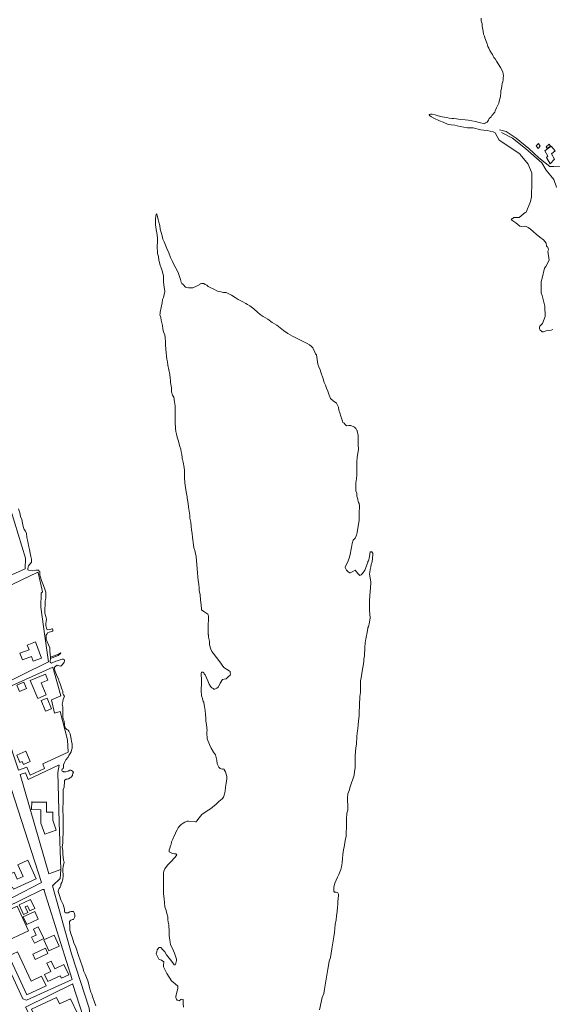
# Model space of a CAD drawing. Units: inches. Extents: x 105 to 4666, y 107 to 5168.
# Drawn here: x 2231 to 2727, y 1431 to 2346 of the extents above; entities that cross this region are included whole.
import ezdxf

# ---------------------------------------------------------------- set-up
doc = ezdxf.new("R2010")
doc.units = ezdxf.units.IN
doc.header["$MEASUREMENT"] = 0
for name, color, linetype, lineweight in [('calles', 4, 'CONTINUOUS', 15), ('construccion', 9, 'CONTINUOUS', 20), ('cotas', 8, 'CONTINUOUS', 0)]:
    doc.layers.add(name, color=color, linetype=linetype, lineweight=lineweight)

msp = doc.modelspace()

# ---------------------------------------------------------------- linework, layer by layer
at = {"layer": 'calles', "linetype": 'Continuous'}
msp.add_line((2268.87, 1547.79), (2269.7, 1556.12), dxfattribs=at)
for points in [[(2740.08, 2209.32), (2738.04, 2209.04), (2734.29, 2209.46), (2728.45, 2209.87), (2724.7, 2209.87), (2714.7, 2217.79), (2705.12, 2226.54), (2693.45, 2236.12), (2684.29, 2242.37), (2678.04, 2244.04)], [(2679.7, 2241.54), (2690.12, 2236.12), (2702.2, 2226.54), (2717.2, 2213.21), (2721.37, 2206.54), (2728.45, 2197.79), (2730.95, 2190.71), (2730.54, 2190.71)], [(2714.29, 2231.12), (2715.95, 2228.62), (2713.87, 2226.54), (2712.2, 2229.04), (2714.29, 2231.12)], [(2729.29, 2216.54), (2725.12, 2212.37), (2721.79, 2218.21), (2723.04, 2219.46), (2720.12, 2224.46), (2725.95, 2228.62), (2729.7, 2224.46), (2726.37, 2221.54), (2729.29, 2216.54)], [(2724.29, 2230.71), (2721.37, 2228.21), (2722.2, 2226.54), (2725.54, 2228.62), (2724.29, 2230.71)], [(2150.95, 1884.87), (2177.62, 1812.37), (2180.54, 1811.12), (2236.37, 1835.71), (2236.79, 1845.71), (2216.37, 1912.79), (2150.95, 1884.87), (2150.95, 1884.87)], [(2247.62, 1832.37), (2181.79, 1801.12), (2206.37, 1724.04), (2258.04, 1749.46), (2254.7, 1773.21), (2250.95, 1800.29), (2251.37, 1813.21), (2252.62, 1814.46), (2248.45, 1832.37), (2247.62, 1832.37)], [(2260.12, 1752.37), (2267.2, 1755.29), (2269.7, 1757.37), (2269.29, 1757.79), (2265.95, 1755.71), (2260.12, 1753.62)], [(2207.62, 1716.12), (2230.12, 1648.62), (2238.04, 1651.54), (2240.95, 1644.04), (2254.29, 1650.29), (2253.04, 1654.46), (2276.37, 1665.29), (2275.95, 1676.96), (2268.87, 1703.21), (2263.87, 1701.54), (2260.95, 1714.04), (2269.7, 1717.79), (2262.2, 1744.46), (2207.62, 1719.87), (2207.62, 1718.62), (2207.62, 1716.54), (2208.04, 1715.29), (2207.62, 1716.12)], [(2267.62, 1653.21), (2239.29, 1639.87), (2236.79, 1646.12), (2231.79, 1644.46), (2258.45, 1552.37), (2269.7, 1556.12), (2268.04, 1600.29), (2266.79, 1646.54), (2268.04, 1653.21), (2267.62, 1653.21)], [(2222.2, 1630.71), (2164.7, 1599.87), (2162.62, 1595.29), (2198.45, 1516.96), (2251.79, 1544.04), (2223.87, 1630.71), (2221.37, 1630.71), (2222.2, 1630.71)], [(2450.95, 1054.46), (2425.54, 1041.54), (2412.2, 1067.37), (2396.37, 1099.46), (2382.2, 1120.71), (2362.2, 1143.62), (2335.12, 1185.71), (2326.79, 1199.46), (2319.29, 1229.04), (2297.62, 1308.21), (2296.79, 1343.21), (2297.62, 1376.54), (2297.62, 1413.21), (2295.95, 1427.37), (2279.7, 1477.79), (2261.79, 1541.12), (2268.87, 1547.79)], [(2254.29, 1537.79), (2252.62, 1537.79), (2199.29, 1511.54), (2234.29, 1436.12), (2237.62, 1434.87), (2280.12, 1454.04), (2253.87, 1537.79), (2254.29, 1537.79)], [(2280.95, 1449.87), (2236.79, 1428.21), (2273.04, 1356.54), (2293.04, 1365.71), (2293.45, 1409.87), (2280.95, 1449.46), (2280.95, 1449.87)]]:
    msp.add_lwpolyline(points, dxfattribs=at)
at = {"layer": 'construccion', "linetype": 'Continuous'}
for points in [[(2231.56, 1757.31), (2240.03, 1760.53), (2238.36, 1764.94), (2245.98, 1767.84), (2251.7, 1752.79), (2244, 1749.87), (2242.33, 1754.26), (2233.93, 1751.07), (2231.56, 1757.31)], [(2228.81, 1727.73), (2231.32, 1721.81), (2237.67, 1724.5), (2235.16, 1730.42), (2228.81, 1727.73)], [(2241.23, 1731.9), (2248.27, 1715.28), (2255.92, 1718.52), (2251.19, 1729.68), (2257.67, 1732.42), (2255.36, 1737.89), (2241.23, 1731.9)], [(2251.23, 1713.28), (2256.78, 1715.63), (2260.97, 1705.74), (2255.42, 1703.39), (2251.23, 1713.28)], [(2228.63, 1662.7), (2237.08, 1666.28), (2241.14, 1656.7), (2234.86, 1654.04), (2233.8, 1656.53), (2231.63, 1655.61), (2228.63, 1662.7)], [(2242.59, 1619.35), (2242.4, 1612.04), (2251.07, 1611.81), (2251.07, 1599.35), (2254.72, 1589.15), (2265.44, 1592.99), (2262.19, 1602.05), (2262.19, 1609.54), (2256.45, 1609.54), (2256.45, 1618.99), (2242.58, 1618.99)], [(2213.49, 1547.92), (2218.59, 1536.93), (2224.78, 1539.81), (2225.67, 1537.9), (2246.78, 1547.71), (2238.79, 1564.91), (2229.51, 1560.6), (2234.51, 1549.83), (2229.1, 1547.32), (2226.11, 1553.78), (2213.49, 1547.92)], [(2204.81, 1511.14), (2215.57, 1487.97), (2239.64, 1499.15), (2228.88, 1522.32), (2204.81, 1511.14)], [(2234.85, 1514.58), (2230.71, 1523.5), (2241.37, 1528.46), (2245.32, 1519.97), (2240.76, 1517.85), (2238.55, 1522.61), (2236.41, 1521.62), (2238.82, 1516.42), (2234.85, 1514.58)], [(2234.62, 1512.18), (2237.86, 1505.19), (2248.56, 1510.16), (2245.32, 1517.15), (2234.62, 1512.18)], [(2244.13, 1500.9), (2246.72, 1495.32), (2242.46, 1493.35), (2244.99, 1487.91), (2253.8, 1492.01), (2248.69, 1503.02), (2244.13, 1500.9)], [(2253.8, 1490.8), (2258.55, 1480.57), (2268.04, 1484.98), (2263.29, 1495.21), (2253.8, 1490.8)], [(2243.51, 1477.66), (2245.81, 1472.71), (2257.59, 1478.18), (2255.29, 1483.13), (2243.51, 1477.66)], [(2221.31, 1476.1), (2238.14, 1439.88), (2255.87, 1448.11), (2251.72, 1457.03), (2241.96, 1452.5), (2229.28, 1479.8), (2221.31, 1476.1)], [(2254.56, 1458.75), (2257.64, 1452.12), (2269.14, 1457.46), (2270.21, 1455.15), (2277.01, 1458.31), (2272.53, 1467.95), (2264.09, 1464.03), (2260.79, 1471.15), (2256.74, 1469.27), (2260.37, 1461.45), (2254.56, 1458.75)], [(2266.32, 1392.51), (2259.86, 1389.43), (2242.25, 1426.3), (2265.46, 1437.39), (2268.4, 1431.24), (2278.58, 1436.1), (2291.62, 1408.82), (2291.62, 1370.09), (2266.88, 1370.09), (2266.32, 1392.51)]]:
    msp.add_lwpolyline(points, dxfattribs=at)
at = {"layer": 'cotas', "linetype": 'Continuous'}
for points, elevation in [([(2660.95, 2347.79), (2660.95, 2345.29), (2661.79, 2342.37), (2661.79, 2340.29), (2662.62, 2335.71), (2663.04, 2332.79), (2663.87, 2331.12), (2664.29, 2329.46), (2665.95, 2325.29), (2666.37, 2324.04), (2667.2, 2321.54), (2668.04, 2319.87), (2668.87, 2317.79), (2670.54, 2315.29), (2671.37, 2314.04), (2672.2, 2312.37), (2672.62, 2311.12), (2673.87, 2309.87), (2675.12, 2307.79), (2678.87, 2301.96), (2680.95, 2297.79), (2681.37, 2296.12), (2681.79, 2294.04), (2681.37, 2292.37), (2681.37, 2290.29), (2680.95, 2288.62), (2680.54, 2286.96), (2680.12, 2284.46), (2679.7, 2282.37), (2679.29, 2280.29), (2679.29, 2278.21), (2678.87, 2275.29), (2678.45, 2273.62), (2678.04, 2271.96), (2677.62, 2270.29), (2677.2, 2268.62), (2676.79, 2267.37), (2675.95, 2266.12), (2675.12, 2264.46), (2673.87, 2261.54), (2673.45, 2260.29), (2670.95, 2257.37), (2670.12, 2256.12), (2668.45, 2254.46), (2667.62, 2252.79), (2666.37, 2251.12), (2664.7, 2250.29), (2664.29, 2249.46), (2658.87, 2250.71), (2655.54, 2251.54), (2648.87, 2252.79), (2645.95, 2253.21), (2641.79, 2253.62), (2638.04, 2254.04), (2635.54, 2254.46), (2633.45, 2254.46), (2630.95, 2254.87), (2628.87, 2255.29), (2624.7, 2256.12), (2620.95, 2256.96), (2618.04, 2257.79), (2615.12, 2258.62), (2613.87, 2258.62), (2612.62, 2258.21), (2612.62, 2257.79), (2613.04, 2256.96), (2613.87, 2256.54), (2614.7, 2256.12), (2616.79, 2254.87), (2622.2, 2252.37), (2625.54, 2251.12), (2630.12, 2249.04), (2633.04, 2248.62), (2636.37, 2248.21), (2638.45, 2247.79), (2641.37, 2246.96), (2644.7, 2246.54), (2648.04, 2245.71), (2653.45, 2245.71), (2660.54, 2244.04), (2663.04, 2243.62), (2666.37, 2243.21), (2669.29, 2242.79), (2672.2, 2241.96), (2673.87, 2241.12), (2677.62, 2234.46), (2683.87, 2230.29), (2684.29, 2229.87), (2696.79, 2221.54), (2697.2, 2221.12), (2704.7, 2211.96), (2708.04, 2203.62), (2708.04, 2195.29), (2707.62, 2181.54), (2706.79, 2177.37), (2702.62, 2167.37), (2701.79, 2166.96), (2696.37, 2162.37), (2694.29, 2162.37), (2691.37, 2162.37), (2690.54, 2161.96), (2689.7, 2161.12), (2689.29, 2161.12), (2688.87, 2160.29), (2688.87, 2160.29), (2689.29, 2159.87), (2691.37, 2158.62), (2693.04, 2157.37), (2696.79, 2154.46), (2698.87, 2154.04), (2700.95, 2154.46), (2702.62, 2154.04), (2704.7, 2153.21), (2706.79, 2151.54), (2709.29, 2149.46), (2712.2, 2146.96), (2715.54, 2144.04), (2718.87, 2141.54), (2721.37, 2138.62), (2721.79, 2136.12), (2722.2, 2135.29), (2723.04, 2134.87), (2723.45, 2132.37), (2723.04, 2131.12), (2724.29, 2122.79), (2720.95, 2116.96), (2719.7, 2115.29), (2717.62, 2106.12), (2716.79, 2102.79), (2716.79, 2092.37), (2717.62, 2089.87), (2720.12, 2079.87), (2720.54, 2070.29), (2718.04, 2063.88), (2716.79, 2062.79), (2715.54, 2061.54), (2715.12, 2060.71), (2715.12, 2059.04), (2715.95, 2057.79), (2716.79, 2056.96), (2717.62, 2056.12), (2718.87, 2056.12), (2721.37, 2056.96), (2723.87, 2057.37), (2725.95, 2057.79), (2727.62, 2058.21)], 2.5), ([(2510.54, 1425.71), (2513.04, 1437.37), (2514.29, 1441.12), (2515.12, 1444.87), (2515.54, 1448.62), (2516.37, 1452.37), (2516.79, 1456.12), (2518.04, 1463.62), (2518.87, 1466.96), (2519.29, 1471.12), (2520.54, 1474.46), (2521.37, 1478.62), (2521.79, 1482.37), (2522.62, 1486.12), (2523.87, 1493.62), (2524.29, 1497.79), (2524.7, 1501.54), (2525.12, 1505.29), (2525.95, 1509.46), (2526.37, 1513.21), (2526.79, 1517.37), (2527.2, 1521.12), (2527.62, 1523.62), (2527.62, 1526.54), (2528.04, 1531.96), (2528.04, 1533.21), (2527.62, 1534.46), (2526.79, 1534.87), (2525.95, 1535.29), (2525.12, 1535.29), (2524.29, 1535.29), (2523.87, 1536.12), (2523.87, 1536.96), (2523.87, 1538.62), (2523.87, 1540.29), (2524.29, 1541.96), (2524.7, 1543.62), (2527.2, 1549.04), (2528.45, 1551.54), (2530.12, 1556.12), (2530.95, 1558.62), (2531.37, 1562.37), (2531.79, 1566.54), (2532.2, 1570.29), (2532.62, 1574.46), (2533.45, 1577.37), (2533.87, 1580.71), (2534.29, 1583.62), (2535.12, 1586.96), (2535.12, 1591.12), (2535.54, 1595.29), (2535.54, 1603.21), (2535.95, 1608.62), (2536.79, 1611.54), (2536.79, 1616.96), (2536.37, 1619.04), (2536.37, 1622.79), (2536.79, 1626.54), (2538.04, 1629.87), (2538.87, 1633.21), (2542.62, 1644.04), (2543.04, 1647.37), (2543.45, 1650.71), (2543.45, 1661.96), (2543.87, 1666.12), (2544.29, 1669.46), (2544.7, 1672.79), (2545.12, 1679.46), (2545.54, 1683.21), (2545.95, 1686.96), (2546.37, 1690.71), (2546.79, 1694.04), (2547.2, 1699.46), (2547.2, 1703.62), (2547.62, 1707.37), (2547.62, 1711.12), (2548.04, 1715.29), (2548.04, 1716.96), (2548.45, 1720.71), (2548.45, 1724.04), (2548.45, 1727.79), (2548.45, 1731.54), (2549.29, 1734.46), (2550.54, 1742.37), (2550.95, 1745.71), (2551.79, 1749.87), (2551.79, 1751.96), (2552.2, 1754.87), (2552.62, 1762.79), (2553.04, 1766.96), (2553.45, 1770.71), (2553.87, 1771.54), (2553.87, 1772.37), (2554.7, 1776.54), (2555.54, 1780.71), (2555.54, 1781.12), (2555.95, 1781.96), (2556.79, 1786.12), (2557.62, 1790.29), (2557.2, 1793.62), (2556.79, 1796.96), (2556.79, 1799.46), (2556.79, 1806.54), (2558.04, 1822.37), (2558.04, 1823.62), (2556.79, 1830.71), (2557.2, 1832.79), (2557.62, 1835.29), (2558.04, 1837.79), (2558.45, 1839.87), (2559.29, 1842.37), (2560.12, 1849.04), (2560.12, 1850.29), (2559.29, 1851.12), (2559.29, 1851.54), (2558.45, 1851.54), (2557.62, 1851.54), (2556.79, 1847.37), (2555.95, 1842.79), (2555.54, 1842.79), (2555.54, 1841.96), (2554.29, 1838.62), (2552.62, 1834.46), (2550.54, 1831.54), (2549.29, 1830.29), (2548.04, 1829.46), (2545.95, 1831.54), (2543.45, 1834.46), (2541.37, 1833.21), (2538.87, 1831.96), (2538.45, 1831.96), (2536.79, 1833.21), (2535.54, 1834.46), (2535.12, 1835.29), (2534.29, 1836.96), (2534.29, 1837.79), (2536.37, 1841.54), (2538.04, 1845.71), (2539.29, 1850.29), (2539.7, 1852.79), (2540.12, 1855.71), (2540.54, 1857.37), (2540.95, 1859.46), (2541.79, 1862.37), (2543.45, 1864.46), (2544.7, 1866.96), (2545.54, 1869.46), (2546.79, 1877.37), (2547.2, 1880.71), (2547.2, 1884.87), (2547.2, 1889.46), (2547.62, 1891.96), (2547.62, 1894.46), (2547.2, 1896.54), (2546.79, 1897.37), (2546.37, 1898.21), (2545.95, 1900.71), (2545.12, 1903.21), (2545.12, 1906.12), (2544.29, 1908.21), (2544.29, 1910.29), (2544.29, 1913.62), (2544.29, 1915.71), (2544.7, 1919.46), (2545.12, 1923.21), (2545.12, 1935.71), (2545.54, 1939.46), (2546.79, 1946.96), (2546.37, 1951.12), (2546.37, 1955.29), (2546.37, 1959.87), (2545.54, 1964.04), (2545.54, 1964.46), (2545.12, 1964.46), (2544.29, 1966.12), (2543.04, 1967.37), (2539.7, 1969.04), (2537.62, 1969.04), (2535.54, 1968.62), (2535.54, 1968.62), (2534.29, 1969.87), (2533.45, 1971.12), (2532.2, 1971.96), (2531.79, 1973.21), (2530.12, 1977.79), (2529.29, 1980.71), (2528.45, 1983.21), (2528.04, 1986.12), (2526.79, 1988.62), (2526.37, 1989.87), (2523.04, 1991.96), (2520.54, 1994.04), (2519.29, 1997.37), (2518.04, 2001.12), (2516.79, 2003.62), (2515.95, 2006.54), (2514.7, 2009.04), (2513.87, 2012.37), (2511.79, 2018.62), (2510.95, 2020.71), (2509.7, 2023.62), (2508.87, 2026.12), (2507.62, 2034.87), (2506.79, 2035.71), (2505.95, 2037.37), (2504.29, 2041.12), (2503.04, 2042.37), (2500.95, 2044.04), (2498.87, 2045.29), (2489.7, 2049.87), (2485.12, 2051.96), (2480.95, 2054.46), (2476.79, 2057.37), (2473.87, 2059.87), (2470.54, 2062.37), (2466.37, 2064.87), (2462.2, 2067.79), (2458.04, 2070.29), (2455.12, 2072.37), (2453.04, 2074.04), (2449.29, 2077.37), (2445.54, 2080.29), (2443.45, 2081.54), (2441.79, 2082.37), (2438.45, 2084.46), (2434.7, 2086.12), (2431.79, 2088.21), (2428.45, 2090.29), (2427.2, 2090.71), (2425.95, 2091.54), (2423.45, 2092.79), (2420.95, 2092.79), (2418.45, 2093.21), (2415.54, 2094.04), (2412.2, 2095.71), (2408.04, 2097.79), (2406.79, 2098.21), (2405.54, 2099.46), (2403.87, 2100.29), (2402.62, 2101.12), (2401.79, 2101.12), (2400.95, 2101.12), (2400.54, 2101.12), (2399.29, 2100.71), (2398.87, 2100.29), (2395.95, 2098.62), (2392.62, 2096.96), (2388.45, 2096.96), (2386.79, 2097.37), (2385.54, 2097.79), (2383.45, 2100.29), (2382.2, 2101.12), (2381.79, 2102.37), (2380.95, 2104.87), (2379.29, 2110.29), (2378.04, 2113.21), (2375.54, 2117.37), (2373.45, 2121.54), (2371.79, 2125.29), (2370.12, 2129.46), (2368.45, 2133.62), (2365.95, 2139.87), (2364.7, 2142.37), (2363.87, 2145.29), (2363.04, 2148.62), (2362.2, 2151.54), (2361.79, 2154.87), (2360.95, 2158.21), (2360.12, 2160.71), (2359.7, 2163.21), (2359.29, 2164.46), (2358.87, 2165.29), (2358.87, 2165.71), (2358.87, 2165.71), (2358.45, 2165.29), (2358.04, 2163.62), (2357.62, 2161.12), (2357.62, 2156.96), (2357.62, 2155.29), (2358.04, 2153.62), (2358.45, 2151.12), (2358.87, 2148.21), (2359.7, 2143.62), (2359.7, 2139.87), (2359.29, 2135.71), (2359.7, 2129.04), (2360.54, 2126.12), (2360.95, 2122.79), (2362.2, 2118.21), (2363.04, 2115.71), (2363.87, 2112.79), (2365.12, 2108.21), (2365.12, 2105.29), (2365.12, 2102.37), (2365.95, 2097.79), (2366.37, 2093.62), (2365.12, 2088.21), (2364.29, 2086.12), (2363.87, 2083.21), (2363.04, 2078.62), (2362.2, 2074.46), (2362.2, 2073.21), (2361.79, 2071.96), (2362.62, 2069.46), (2363.04, 2066.96), (2364.29, 2061.96), (2364.7, 2059.04), (2365.12, 2056.12), (2366.37, 2053.21), (2366.79, 2050.71), (2367.2, 2046.96), (2367.2, 2043.62), (2367.62, 2036.54), (2368.04, 2033.62), (2368.45, 2030.71), (2368.87, 2028.21), (2369.29, 2025.29), (2370.95, 2016.54), (2371.37, 2013.21), (2371.79, 2011.12), (2371.79, 2009.04), (2372.62, 2004.04), (2372.62, 2002.37), (2372.62, 2000.29), (2373.45, 1997.37), (2374.7, 1995.29), (2375.54, 1991.12), (2375.95, 1987.37), (2375.95, 1970.29), (2376.37, 1968.21), (2376.37, 1966.12), (2376.79, 1963.62), (2377.2, 1961.12), (2378.04, 1958.21), (2378.87, 1955.29), (2380.54, 1949.46), (2381.37, 1946.96), (2381.79, 1944.46), (2382.2, 1941.96), (2382.62, 1939.46), (2382.62, 1938.21), (2383.04, 1937.37), (2383.45, 1934.87), (2384.29, 1929.87), (2384.7, 1927.37), (2384.7, 1920.29), (2385.12, 1915.71), (2385.54, 1911.54), (2386.37, 1907.37), (2387.2, 1902.79), (2387.2, 1901.54), (2387.62, 1899.87), (2388.04, 1896.54), (2388.45, 1893.21), (2389.7, 1885.71), (2389.7, 1882.79), (2390.54, 1879.04), (2390.95, 1875.29), (2391.37, 1871.96), (2391.79, 1868.62), (2392.2, 1864.87), (2393.04, 1858.21), (2393.45, 1855.29), (2394.29, 1852.79), (2395.54, 1847.37), (2395.95, 1843.21), (2396.37, 1839.87), (2396.79, 1831.96), (2397.2, 1828.21), (2397.62, 1824.87), (2398.04, 1821.54), (2398.45, 1817.79), (2398.45, 1815.29), (2399.29, 1811.96), (2399.7, 1806.54), (2400.12, 1802.37), (2400.54, 1798.21), (2400.54, 1797.79), (2402.62, 1796.12), (2404.7, 1794.87), (2406.37, 1793.62), (2406.79, 1792.79), (2407.2, 1791.96), (2407.2, 1788.21), (2406.79, 1784.46), (2406.79, 1779.87), (2406.79, 1777.79), (2406.79, 1774.87), (2407.2, 1774.46), (2407.2, 1772.37), (2407.62, 1769.87), (2408.04, 1767.79), (2408.04, 1765.29), (2409.29, 1761.12), (2410.12, 1759.04), (2411.37, 1757.37), (2417.62, 1749.46), (2421.37, 1744.04), (2423.87, 1742.37), (2426.37, 1741.12), (2427.2, 1740.29), (2427.2, 1739.04), (2427.62, 1737.79), (2427.2, 1736.96), (2425.54, 1735.29), (2423.45, 1733.62), (2421.79, 1733.21), (2420.12, 1732.79), (2418.04, 1729.46), (2416.37, 1726.12), (2414.7, 1724.87), (2413.04, 1724.04), (2412.2, 1724.04), (2411.37, 1724.46), (2410.12, 1725.29), (2409.29, 1726.12), (2407.62, 1728.62), (2406.37, 1731.54), (2405.12, 1734.46), (2403.87, 1737.37), (2403.04, 1738.21), (2402.62, 1739.04), (2401.79, 1739.87), (2400.95, 1739.87), (2400.54, 1739.46), (2400.12, 1738.62), (2400.54, 1731.96), (2400.54, 1729.87), (2400.54, 1727.37), (2400.12, 1725.29), (2400.12, 1722.79), (2400.54, 1717.79), (2401.37, 1715.29), (2402.2, 1712.37), (2402.62, 1711.96), (2402.62, 1711.12), (2403.45, 1707.79), (2403.87, 1704.04), (2404.29, 1700.29), (2404.7, 1696.96), (2404.7, 1694.04), (2405.12, 1691.12), (2405.95, 1685.29), (2405.54, 1684.46), (2405.54, 1683.21), (2405.95, 1677.79), (2408.04, 1672.37), (2409.7, 1669.04), (2411.79, 1665.29), (2413.45, 1662.79), (2414.7, 1657.79), (2415.12, 1654.46), (2415.95, 1652.79), (2416.79, 1651.54), (2418.04, 1650.29), (2419.7, 1649.46), (2420.12, 1649.46), (2420.95, 1649.87), (2421.79, 1649.46), (2421.79, 1649.04), (2423.04, 1646.96), (2424.29, 1642.79), (2424.29, 1640.71), (2423.45, 1636.54), (2423.04, 1632.79), (2422.62, 1629.04), (2421.79, 1625.29), (2420.95, 1623.62), (2419.7, 1621.96), (2416.79, 1619.46), (2414.29, 1616.96), (2408.87, 1612.79), (2405.95, 1610.71), (2400.95, 1607.37), (2398.45, 1604.46), (2396.37, 1601.54), (2395.95, 1600.71), (2395.12, 1600.71), (2388.45, 1601.12), (2387.2, 1601.12), (2385.12, 1600.29), (2383.45, 1599.46), (2381.79, 1598.21), (2380.12, 1596.54), (2378.87, 1594.87), (2378.04, 1593.21), (2376.79, 1591.12), (2375.95, 1589.04), (2374.7, 1586.96), (2373.87, 1584.46), (2372.62, 1581.96), (2372.2, 1579.46), (2371.79, 1578.21), (2370.95, 1576.12), (2370.54, 1574.46), (2370.54, 1572.79), (2371.79, 1571.96), (2373.45, 1571.12), (2375.54, 1570.71), (2376.37, 1570.71), (2376.79, 1570.71), (2377.62, 1569.87), (2375.95, 1567.79), (2371.79, 1563.21), (2368.87, 1560.29), (2366.37, 1556.96), (2365.54, 1554.87), (2365.12, 1552.79), (2365.12, 1545.71), (2365.12, 1543.21), (2365.12, 1533.62), (2365.95, 1529.04), (2366.37, 1521.54), (2367.62, 1518.21), (2368.45, 1515.29), (2369.29, 1512.37), (2369.29, 1509.87), (2369.7, 1507.37), (2370.12, 1504.87), (2370.54, 1498.21), (2370.54, 1494.87), (2370.95, 1490.71), (2371.37, 1488.62), (2371.79, 1486.12), (2373.45, 1482.79), (2375.54, 1478.62), (2377.2, 1472.79), (2377.2, 1471.54), (2376.79, 1469.04), (2375.95, 1467.79), (2375.54, 1467.79), (2375.12, 1467.79), (2375.12, 1467.79), (2373.87, 1469.46), (2371.79, 1472.37), (2368.04, 1476.96), (2366.37, 1479.87), (2364.7, 1481.54), (2362.62, 1483.62), (2360.95, 1483.62), (2360.54, 1483.21), (2359.29, 1481.54), (2358.87, 1479.87), (2358.45, 1477.79), (2358.87, 1476.54), (2359.7, 1475.29), (2360.12, 1474.04), (2360.95, 1472.79), (2363.45, 1471.96), (2365.54, 1470.29), (2365.12, 1467.37), (2365.12, 1465.71), (2365.95, 1464.46), (2368.45, 1459.46), (2370.54, 1456.12), (2372.62, 1452.79), (2375.95, 1449.87), (2378.45, 1447.79), (2378.45, 1445.71), (2376.79, 1438.62), (2376.79, 1437.79), (2376.79, 1436.96), (2377.2, 1435.71), (2378.04, 1434.87), (2379.7, 1434.04), (2381.37, 1435.29), (2382.2, 1435.71), (2383.45, 1435.29), (2383.45, 1431.54), (2383.87, 1428.21)], 5), ([(2302.2, 1429.46), (2300.95, 1432.79), (2299.29, 1437.37), (2298.45, 1440.29), (2297.62, 1442.37), (2296.79, 1445.29), (2295.95, 1447.79), (2295.54, 1450.71), (2294.7, 1452.79), (2292.2, 1459.04), (2290.95, 1461.54), (2290.12, 1464.87), (2287.2, 1472.79), (2286.37, 1475.29), (2283.45, 1484.04), (2281.79, 1488.21), (2280.54, 1492.37), (2279.29, 1495.71), (2278.04, 1499.87), (2278.04, 1504.46), (2277.62, 1506.12), (2277.62, 1507.79), (2278.87, 1509.04), (2280.54, 1509.87), (2281.37, 1509.87), (2281.79, 1510.29), (2282.2, 1511.12), (2282.62, 1512.37), (2282.62, 1514.04), (2282.2, 1516.12), (2281.79, 1516.54), (2281.37, 1517.37), (2280.54, 1517.37), (2279.29, 1517.37), (2278.04, 1516.96), (2276.37, 1516.12), (2274.29, 1516.12), (2273.45, 1516.54), (2273.04, 1517.37), (2273.04, 1519.46), (2271.79, 1523.62), (2269.7, 1528.21), (2268.45, 1531.96), (2267.2, 1535.71), (2267.62, 1537.37), (2268.04, 1538.62), (2268.87, 1539.87), (2269.7, 1541.12), (2269.7, 1542.79), (2270.54, 1544.04), (2271.37, 1547.37), (2271.79, 1550.29), (2271.79, 1551.96), (2271.37, 1554.04), (2271.37, 1556.54), (2271.79, 1559.04), (2272.2, 1560.71), (2272.62, 1562.79), (2272.2, 1565.29), (2271.79, 1567.37), (2271.37, 1570.71), (2271.37, 1574.04), (2270.95, 1577.37), (2271.37, 1580.71), (2271.37, 1585.71), (2271.79, 1589.87), (2271.79, 1599.46), (2271.79, 1602.79), (2271.79, 1605.29), (2271.79, 1607.37), (2271.37, 1609.87), (2271.37, 1614.87), (2271.79, 1617.37), (2271.79, 1619.87), (2271.79, 1622.37), (2271.79, 1625.29), (2271.79, 1628.62), (2271.79, 1630.71), (2272.62, 1632.79), (2272.62, 1634.46), (2273.04, 1636.54), (2273.04, 1637.79), (2273.04, 1639.04), (2273.45, 1639.46), (2274.7, 1640.29), (2275.54, 1640.29), (2276.79, 1640.71), (2278.45, 1641.54), (2279.29, 1641.96), (2280.54, 1643.62), (2280.95, 1645.71), (2281.37, 1646.54), (2280.95, 1647.37), (2280.54, 1647.79), (2279.7, 1648.21), (2278.87, 1648.62), (2278.04, 1648.62), (2276.37, 1647.79), (2274.29, 1646.96), (2272.2, 1646.96), (2271.79, 1647.37), (2270.95, 1647.79), (2270.54, 1648.21), (2270.54, 1649.04), (2270.95, 1649.46), (2271.79, 1650.29), (2272.2, 1651.12), (2272.2, 1653.62), (2273.04, 1655.71), (2274.29, 1658.21), (2276.37, 1660.71), (2277.2, 1662.37), (2278.45, 1664.04), (2279.29, 1665.71), (2279.7, 1667.37), (2280.12, 1669.04), (2280.12, 1673.21), (2279.7, 1675.29), (2279.29, 1677.79), (2278.45, 1682.37), (2277.2, 1684.87), (2276.37, 1685.71), (2275.12, 1686.54), (2274.29, 1687.37), (2273.45, 1688.21), (2273.04, 1691.12), (2272.62, 1694.04), (2271.79, 1696.12), (2271.37, 1698.62), (2271.37, 1707.37), (2270.95, 1709.87), (2271.37, 1712.37), (2271.79, 1714.46), (2273.04, 1717.37), (2272.2, 1718.62), (2271.37, 1719.87), (2271.37, 1721.96), (2270.95, 1723.21), (2270.12, 1724.87), (2269.7, 1726.96), (2268.87, 1729.04), (2268.04, 1731.12), (2267.62, 1733.62), (2266.37, 1735.71), (2264.29, 1740.29), (2263.87, 1742.79), (2263.87, 1744.46), (2265.12, 1745.29), (2266.37, 1746.12), (2268.04, 1745.71), (2269.7, 1745.29), (2270.95, 1746.54), (2272.2, 1748.21), (2272.62, 1749.04), (2273.04, 1750.29), (2273.04, 1750.71), (2272.62, 1751.54), (2272.2, 1751.96), (2270.95, 1751.96), (2269.7, 1751.54), (2267.62, 1750.71), (2265.12, 1749.87), (2260.95, 1748.21), (2260.12, 1748.62), (2259.7, 1749.04), (2259.7, 1750.71), (2260.12, 1751.96), (2260.12, 1754.04), (2259.7, 1756.12), (2259.29, 1759.46), (2259.29, 1762.37), (2258.04, 1765.29), (2256.79, 1767.79), (2255.95, 1770.29), (2255.95, 1772.79), (2255.95, 1774.46), (2256.79, 1775.29), (2257.62, 1776.54), (2260.12, 1777.37), (2261.79, 1777.79), (2262.2, 1778.21), (2262.2, 1779.04), (2261.79, 1779.87), (2261.37, 1779.87), (2259.29, 1779.46), (2256.79, 1779.04), (2256.37, 1780.71), (2255.95, 1781.96), (2255.54, 1783.21), (2255.54, 1784.87), (2255.95, 1786.96), (2256.37, 1789.04), (2255.54, 1791.54), (2254.7, 1794.46), (2254.7, 1798.62), (2255.12, 1802.37), (2255.12, 1806.12), (2255.54, 1808.62), (2255.54, 1814.04), (2254.7, 1816.96), (2253.45, 1820.29), (2251.79, 1824.87), (2250.54, 1829.04), (2250.12, 1830.29), (2250.12, 1833.21), (2249.29, 1833.62), (2249.29, 1834.46), (2247.62, 1834.46), (2246.37, 1834.46), (2243.04, 1834.04), (2239.7, 1834.46), (2238.87, 1834.87), (2238.87, 1836.12), (2239.29, 1837.37), (2239.7, 1838.62), (2242.2, 1841.96), (2242.2, 1844.87), (2241.79, 1847.37), (2240.95, 1850.29), (2240.54, 1853.62), (2239.7, 1857.37), (2238.87, 1861.12), (2238.04, 1864.87), (2237.62, 1868.62), (2236.79, 1870.71), (2235.54, 1872.37), (2234.7, 1875.29), (2233.87, 1878.21), (2233.45, 1881.54), (2232.2, 1884.46), (2231.37, 1887.79), (2230.12, 1891.54)], 5)]:
    msp.add_lwpolyline(points, dxfattribs=dict(at, elevation=elevation))

doc.saveas('drawing.dxf')
